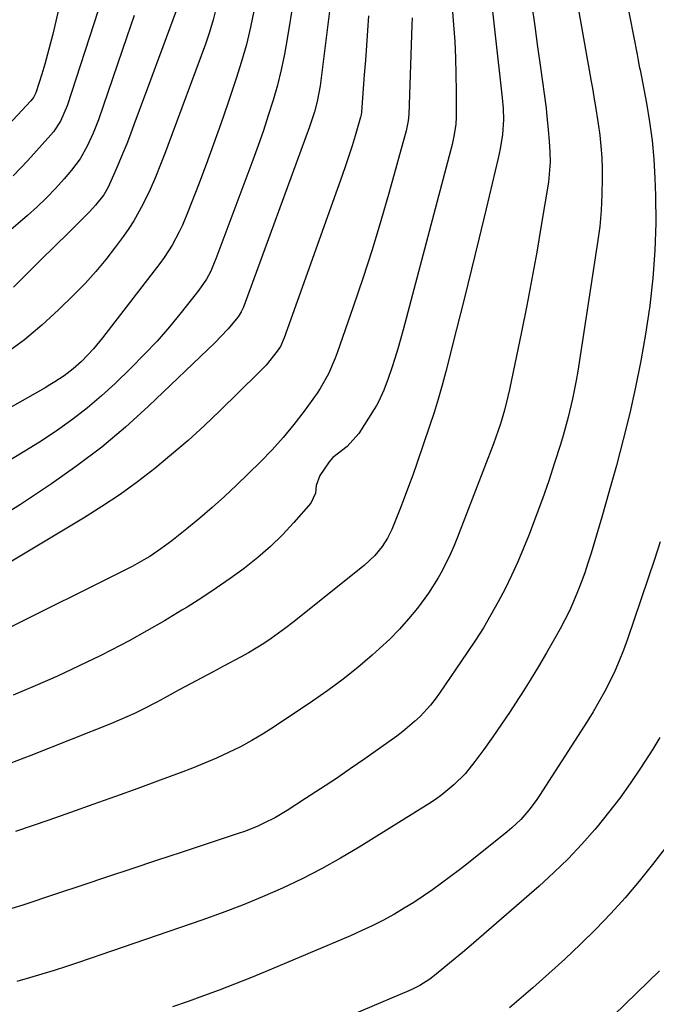
# Model space of a CAD drawing. Units: inches. Extents: x 1873246 to 1878852, y 405528 to 410872.
# Drawn here: x 1873603 to 1873763, y 406541 to 406788 of the extents above; entities that cross this region are included whole.
import ezdxf

# ---------------------------------------------------------------- set-up
doc = ezdxf.new("R2010")
doc.units = ezdxf.units.IN
doc.header["$MEASUREMENT"] = 0
doc.layers.add('7', color=7, linetype='Continuous')
doc.layers.add('8', color=7, linetype='Continuous')

msp = doc.modelspace()

# ---------------------------------------------------------------- linework, layer by layer
at = {"layer": '7', "color": 18}
for points in [[(1873741, 406803.98, 1856), (1873746.52, 406772.65, 1856), (1873746.81, 406771.01, 1856), (1873747.36, 406767.73, 1856), (1873747.5, 406766.9, 1856), (1873748.27, 406762.08, 1856), (1873748.66, 406759.25, 1856), (1873748.96, 406756.41, 1856), (1873749.14, 406753.57, 1856), (1873749.24, 406750.71, 1856), (1873749.27, 406748.35, 1856), (1873749.21, 406744.32, 1856), (1873749.03, 406740.29, 1856), (1873748.64, 406736.28, 1856), (1873748.12, 406732.28, 1856), (1873743.13, 406699.95, 1856), (1873742.74, 406697.63, 1856), (1873741.82, 406693.01, 1856), (1873740.73, 406688.42, 1856), (1873739.46, 406683.88, 1856), (1873738.78, 406681.63, 1856), (1873737.32, 406677.01, 1856), (1873735.83, 406672.47, 1856), (1873734.27, 406667.96, 1856), (1873732.61, 406663.48, 1856), (1873730.89, 406659.03, 1856), (1873729.49, 406655.55, 1856), (1873728.05, 406652.11, 1856), (1873726.52, 406648.72, 1856), (1873724.88, 406645.38, 1856), (1873723.16, 406642.07, 1856), (1873721.33, 406638.83, 1856), (1873719.43, 406635.62, 1856), (1873717.44, 406632.48, 1856), (1873715.38, 406629.37, 1856), (1873708.42, 406619.23, 1856), (1873707.3, 406617.68, 1856), (1873706.12, 406616.18, 1856), (1873703.55, 406613.36, 1856), (1873702.16, 406612.04, 1856), (1873699.24, 406609.58, 1856), (1873697.71, 406608.44, 1856), (1873689.63, 406602.74, 1856), (1873685.96, 406600.18, 1856), (1873682.27, 406597.65, 1856), (1873678.54, 406595.18, 1856), (1873674.79, 406592.73, 1856), (1873670.14, 406589.74, 1856), (1873667.21, 406587.99, 1856), (1873664.16, 406586.46, 1856), (1873662.6, 406585.77, 1856), (1873659.42, 406584.51, 1856), (1873657.81, 406583.95, 1856), (1873643.53, 406579.23, 1856), (1873637.35, 406577.18, 1856), (1873631.18, 406575.14, 1856), (1873625.01, 406573.08, 1856), (1873618.84, 406571.02, 1856), (1873611.95, 406568.72, 1856), (1873609.22, 406567.81, 1856), (1873606.5, 406566.92, 1856), (1873603.77, 406566.03, 1856), (1873601.04, 406565.15, 1856)], [(1873615.44, 406802.37, 1882), (1873611.29, 406784.59, 1882), (1873610.66, 406782.05, 1882), (1873610, 406779.53, 1882), (1873609.29, 406777.02, 1882), (1873608.53, 406774.52, 1882), (1873607.06, 406769.87, 1882), (1873606.44, 406768.63, 1882), (1873605.79, 406767.81, 1882), (1873591.11, 406752.19, 1882)], [(1873711.27, 406795.56, 1862), (1873711.96, 406786.88, 1862), (1873712.23, 406782.74, 1862), (1873712.44, 406778.59, 1862), (1873712.54, 406774.44, 1862), (1873712.58, 406770.29, 1862), (1873712.56, 406763.72, 1862), (1873712.48, 406761.99, 1862), (1873712.13, 406759.42, 1862), (1873711.56, 406756.88, 1862), (1873699.26, 406710.33, 1862), (1873697.92, 406705.57, 1862), (1873697.18, 406703.2, 1862), (1873696.41, 406700.85, 1862), (1873695.5, 406698.16, 1862), (1873694.39, 406695.19, 1862), (1873693.08, 406692.31, 1862), (1873692.57, 406691.39, 1862), (1873692.03, 406690.48, 1862), (1873688.15, 406684.35, 1862), (1873685.18, 406681.07, 1862), (1873681.64, 406678.36, 1862), (1873680.67, 406677.25, 1862), (1873678.36, 406673.81, 1862), (1873677.47, 406671.32, 1862), (1873677.3, 406669.35, 1862), (1873676.12, 406666.85, 1862), (1873671.83, 406661.98, 1862), (1873668.94, 406658.91, 1862), (1873665.94, 406655.96, 1862), (1873662.75, 406653.21, 1862), (1873659.45, 406650.59, 1862), (1873659.32, 406650.5, 1862), (1873655.83, 406647.97, 1862), (1873652.29, 406645.5, 1862), (1873648.7, 406643.13, 1862), (1873645.07, 406640.81, 1862), (1873643.72, 406639.98, 1862), (1873639.35, 406637.35, 1862), (1873634.94, 406634.79, 1862), (1873630.47, 406632.35, 1862), (1873625.95, 406629.99, 1862), (1873623.35, 406628.68, 1862), (1873617.92, 406626.01, 1862), (1873612.44, 406623.43, 1862), (1873606.9, 406621, 1862), (1873601.32, 406618.65, 1862)], [(1873731.61, 406791.75, 1858), (1873732.32, 406786.56, 1858), (1873733.03, 406781.38, 1858), (1873733.75, 406776.2, 1858), (1873735.16, 406766.01, 1858), (1873735.32, 406764.79, 1858), (1873735.73, 406760.54, 1858), (1873735.95, 406757.74, 1858), (1873736.14, 406754.93, 1858), (1873736.18, 406752.42, 1858), (1873735.77, 406747.44, 1858), (1873733.97, 406736.52, 1858), (1873732.83, 406729.83, 1858), (1873731.63, 406723.15, 1858), (1873730.34, 406716.48, 1858), (1873729, 406709.83, 1858), (1873725.99, 406695.37, 1858), (1873725.61, 406693.64, 1858), (1873724.74, 406690.21, 1858), (1873723.74, 406686.81, 1858), (1873722.59, 406683.45, 1858), (1873721.97, 406681.79, 1858), (1873712.9, 406658.37, 1858), (1873712.05, 406656.27, 1858), (1873711.15, 406654.18, 1858), (1873709.18, 406650.09, 1858), (1873708.08, 406648.1, 1858), (1873705.66, 406644.28, 1858), (1873702.85, 406640.52, 1858), (1873700.65, 406637.82, 1858), (1873698.35, 406635.21, 1858), (1873695.91, 406632.74, 1858), (1873693.37, 406630.37, 1858), (1873691.49, 406628.71, 1858), (1873687.88, 406625.65, 1858), (1873684.19, 406622.69, 1858), (1873680.38, 406619.88, 1858), (1873676.5, 406617.17, 1858), (1873666.9, 406610.76, 1858), (1873664.12, 406608.99, 1858), (1873661.29, 406607.31, 1858), (1873658.39, 406605.75, 1858), (1873655.45, 406604.28, 1858), (1873652.44, 406602.92, 1858), (1873649.42, 406601.6, 1858), (1873646.36, 406600.37, 1858), (1873643.28, 406599.19, 1858), (1873638.25, 406597.34, 1858), (1873632.64, 406595.29, 1858), (1873627.01, 406593.25, 1858), (1873621.38, 406591.23, 1858), (1873615.75, 406589.23, 1858), (1873610.33, 406587.32, 1858), (1873601.95, 406584.47, 1858)], [(1873755.25, 406793.61, 1854), (1873758.01, 406779.46, 1854), (1873758.2, 406778.49, 1854), (1873758.48, 406777.05, 1854), (1873758.67, 406776.08, 1854), (1873758.77, 406775.6, 1854), (1873760.38, 406767.25, 1854), (1873761.16, 406762.58, 1854), (1873761.8, 406757.89, 1854), (1873762.22, 406753.18, 1854), (1873762.49, 406748.45, 1854), (1873762.64, 406744.07, 1854), (1873762.7, 406737.15, 1854), (1873762.52, 406730.24, 1854), (1873762, 406723.34, 1854), (1873761.24, 406716.46, 1854), (1873761.16, 406715.9, 1854), (1873760.15, 406709.24, 1854), (1873759, 406702.6, 1854), (1873757.66, 406696, 1854), (1873756.18, 406689.42, 1854), (1873754.55, 406682.88, 1854), (1873752.85, 406676.36, 1854), (1873751.05, 406669.86, 1854), (1873749.17, 406663.39, 1854), (1873746.47, 406654.31, 1854), (1873745.7, 406651.85, 1854), (1873744.89, 406649.41, 1854), (1873744.02, 406646.99, 1854), (1873743.1, 406644.59, 1854), (1873742.1, 406642.22, 1854), (1873741.04, 406639.88, 1854), (1873739.9, 406637.58, 1854), (1873738.69, 406635.31, 1854), (1873737.3, 406632.81, 1854), (1873735.32, 406629.34, 1854), (1873733.29, 406625.88, 1854), (1873731.21, 406622.47, 1854), (1873729.09, 406619.08, 1854), (1873728.28, 406617.81, 1854), (1873726.17, 406614.57, 1854), (1873724.02, 406611.37, 1854), (1873721.8, 406608.2, 1854), (1873719.54, 406605.07, 1854), (1873717.31, 406602.04, 1854), (1873714.82, 406598.98, 1854), (1873712.03, 406596.19, 1854), (1873708.98, 406593.68, 1854), (1873707.37, 406592.54, 1854), (1873705.72, 406591.45, 1854), (1873688.21, 406580.57, 1854), (1873683.52, 406577.78, 1854), (1873678.76, 406575.12, 1854), (1873673.91, 406572.64, 1854), (1873668.98, 406570.29, 1854), (1873663.98, 406568.11, 1854), (1873658.94, 406566.03, 1854), (1873653.84, 406564.09, 1854), (1873648.7, 406562.24, 1854), (1873617.77, 406551.64, 1854), (1873614.7, 406550.61, 1854), (1873611.61, 406549.61, 1854), (1873608.51, 406548.66, 1854), (1873605.4, 406547.74, 1854), (1873602.28, 406546.87, 1854)], [(1873631.76, 406789.22, 1878), (1873630.83, 406786.54, 1878), (1873629.9, 406783.85, 1878), (1873622.74, 406763.05, 1878), (1873621.46, 406759.68, 1878), (1873619.96, 406756.41, 1878), (1873618.16, 406753.31, 1878), (1873616.01, 406750.45, 1878), (1873614.11, 406748.23, 1878), (1873611.94, 406745.8, 1878), (1873609.69, 406743.45, 1878), (1873607.34, 406741.21, 1878), (1873604.91, 406739.04, 1878), (1873586.58, 406723.45, 1878)], [(1873661.84, 406790.73, 1872), (1873660.94, 406786.35, 1872), (1873659.92, 406781.99, 1872), (1873658.7, 406777.69, 1872), (1873657.36, 406773.42, 1872), (1873655.24, 406767.2, 1872), (1873653.46, 406762.07, 1872), (1873651.64, 406756.94, 1872), (1873649.77, 406751.84, 1872), (1873647.86, 406746.75, 1872), (1873645.32, 406740.11, 1872), (1873643.88, 406736.64, 1872), (1873643.07, 406734.95, 1872), (1873641.31, 406731.64, 1872), (1873639.29, 406728.49, 1872), (1873638.18, 406726.98, 1872), (1873623.76, 406708.32, 1872), (1873621.48, 406705.57, 1872), (1873618.49, 406702.45, 1872), (1873616.39, 406700.55, 1872), (1873614.14, 406698.84, 1872), (1873611.78, 406697.28, 1872), (1873610.57, 406696.54, 1872), (1873609.34, 406695.83, 1872), (1873589.63, 406684.72, 1872)], [(1873690.58, 406789.15, 1866), (1873690.32, 406785.44, 1866), (1873690.06, 406781.74, 1866), (1873689.8, 406778.04, 1866), (1873689.53, 406774.34, 1866), (1873688.84, 406765.1, 1866), (1873688.82, 406764.93, 1866), (1873688.76, 406764.41, 1866), (1873688.69, 406764.06, 1866), (1873688.65, 406763.89, 1866), (1873688.6, 406763.73, 1866), (1873687.21, 406759.03, 1866), (1873686.45, 406756.51, 1866), (1873685.65, 406754.01, 1866), (1873684.82, 406751.52, 1866), (1873683.95, 406749.05, 1866), (1873669.38, 406708.35, 1866), (1873668.44, 406706.21, 1866), (1873667.68, 406705.03, 1866), (1873664.86, 406701.53, 1866), (1873662.99, 406699.57, 1866), (1873653.25, 406690.07, 1866), (1873649.28, 406686.31, 1866), (1873645.25, 406682.63, 1866), (1873641.11, 406679.06, 1866), (1873636.91, 406675.57, 1866), (1873632.59, 406672.23, 1866), (1873628.19, 406669.02, 1866), (1873623.64, 406665.99, 1866), (1873619.01, 406663.1, 1866), (1873592.98, 406647.58, 1866)], [(1873652.36, 406791.2, 1874), (1873651.57, 406788.13, 1874), (1873650.64, 406785.09, 1874), (1873649.61, 406782.08, 1874), (1873640.19, 406756.61, 1874), (1873639.6, 406755.01, 1874), (1873638.38, 406751.83, 1874), (1873637.11, 406748.67, 1874), (1873635.73, 406745.56, 1874), (1873633.89, 406741.81, 1874), (1873631.63, 406737.72, 1874), (1873630.37, 406735.76, 1874), (1873629.03, 406733.85, 1874), (1873627.07, 406731.18, 1874), (1873624.63, 406728.03, 1874), (1873622.09, 406724.96, 1874), (1873619.4, 406722.03, 1874), (1873616.61, 406719.17, 1874), (1873612.73, 406715.4, 1874), (1873608.53, 406711.55, 1874), (1873604.17, 406707.88, 1874), (1873599.61, 406704.47, 1874)], [(1873680.85, 406790.97, 1868), (1873678.4, 406771.55, 1868), (1873677.7, 406767.63, 1868), (1873677.03, 406765.06, 1868), (1873675.8, 406761.28, 1868), (1873659.25, 406716.26, 1868), (1873659.11, 406715.91, 1868), (1873658.64, 406714.88, 1868), (1873657.81, 406713.62, 1868), (1873655.27, 406710.51, 1868), (1873651.99, 406707.06, 1868), (1873635.35, 406691.22, 1868), (1873629.55, 406685.97, 1868), (1873623.58, 406680.94, 1868), (1873617.35, 406676.24, 1868), (1873610.95, 406671.74, 1868), (1873603.14, 406666.56, 1868), (1873600.49, 406664.86, 1868)], [(1873642.29, 406790.44, 1876), (1873634.5, 406769.45, 1876), (1873633.58, 406766.98, 1876), (1873632.66, 406764.5, 1876), (1873631.74, 406762.04, 1876), (1873630.79, 406759.49, 1876), (1873629.85, 406757.07, 1876), (1873628.89, 406754.66, 1876), (1873627.89, 406752.27, 1876), (1873626.87, 406749.89, 1876), (1873625.19, 406746.18, 1876), (1873624.07, 406744.27, 1876), (1873622.04, 406741.63, 1876), (1873620.52, 406740.01, 1876), (1873615.21, 406734.73, 1876), (1873611.76, 406731.31, 1876), (1873608.31, 406727.9, 1876), (1873604.86, 406724.48, 1876), (1873601.4, 406721.07, 1876)], [(1873701.51, 406788.62, 1864), (1873701.46, 406786.81, 1864), (1873700.71, 406764.41, 1864), (1873700.58, 406762.85, 1864), (1873700.07, 406760.31, 1864), (1873695.77, 406744.93, 1864), (1873693.67, 406737.68, 1864), (1873691.48, 406730.46, 1864), (1873689.16, 406723.28, 1864), (1873686.75, 406716.13, 1864), (1873682.73, 406704.55, 1864), (1873682.24, 406703.23, 1864), (1873680.55, 406699.33, 1864), (1873678.45, 406695.65, 1864), (1873677.65, 406694.48, 1864), (1873674.38, 406689.96, 1864), (1873671.83, 406686.61, 1864), (1873669.17, 406683.37, 1864), (1873666.35, 406680.26, 1864), (1873663.42, 406677.25, 1864), (1873657.41, 406671.39, 1864), (1873654.4, 406668.54, 1864), (1873651.34, 406665.77, 1864), (1873648.19, 406663.08, 1864), (1873644.99, 406660.46, 1864), (1873641.17, 406657.42, 1864), (1873638.45, 406655.39, 1864), (1873635.62, 406653.51, 1864), (1873634.16, 406652.63, 1864), (1873631.2, 406650.97, 1864), (1873629.69, 406650.19, 1864), (1873598.84, 406634.82, 1864)], [(1873763.84, 406657.14, 1852), (1873762.4, 406652.71, 1852), (1873755.59, 406632.71, 1852), (1873754.61, 406630, 1852), (1873753.55, 406627.32, 1852), (1873752.4, 406624.69, 1852), (1873751.17, 406622.09, 1852), (1873749.84, 406619.53, 1852), (1873748.46, 406617, 1852), (1873747, 406614.52, 1852), (1873745.48, 406612.08, 1852), (1873733.56, 406593.53, 1852), (1873732.7, 406592.26, 1852), (1873730.85, 406589.8, 1852), (1873728.83, 406587.49, 1852), (1873726.61, 406585.37, 1852), (1873725.43, 406584.38, 1852), (1873715.69, 406576.62, 1852), (1873713.46, 406574.87, 1852), (1873711.21, 406573.15, 1852), (1873708.94, 406571.48, 1852), (1873706.64, 406569.83, 1852), (1873704.3, 406568.23, 1852), (1873701.93, 406566.68, 1852), (1873699.52, 406565.2, 1852), (1873697.08, 406563.77, 1852), (1873694.15, 406562.17, 1852), (1873691.48, 406560.8, 1852), (1873688.77, 406559.52, 1852), (1873686.02, 406558.31, 1852), (1873664.6, 406549.26, 1852), (1873660.77, 406547.68, 1852), (1873656.93, 406546.14, 1852), (1873653.06, 406544.65, 1852), (1873649.18, 406543.21, 1852), (1873645.28, 406541.82, 1852), (1873641.36, 406540.47, 1852)], [(1873774.27, 406592.2, 1848), (1873761.92, 406576.2, 1848), (1873758.54, 406571.99, 1848), (1873755.05, 406567.87, 1848), (1873751.41, 406563.88, 1848), (1873747.67, 406559.98, 1848), (1873743.81, 406556.19, 1848), (1873739.9, 406552.46, 1848), (1873735.9, 406548.82, 1848), (1873731.85, 406545.24, 1848), (1873726.01, 406540.19, 1848)], [(1873763.68, 406549.51, 1846), (1873740.53, 406527.12, 1846)]]:
    msp.add_polyline3d(points, dxfattribs=at)
at = {"layer": '8', "color": 18}
for points in [[(1873720.56, 406800.88, 1860), (1873724.14, 406768.55, 1860), (1873724.37, 406765.91, 1860), (1873724.47, 406763.02, 1860), (1873724.26, 406759.4, 1860), (1873723.63, 406755.81, 1860), (1873723.38, 406754.63, 1860), (1873723.11, 406753.44, 1860), (1873720.09, 406740.7, 1860), (1873718.28, 406733.15, 1860), (1873716.45, 406725.61, 1860), (1873714.58, 406718.08, 1860), (1873712.69, 406710.55, 1860), (1873709.99, 406699.91, 1860), (1873709.07, 406696.45, 1860), (1873708.09, 406693, 1860), (1873707.03, 406689.58, 1860), (1873705.91, 406686.18, 1860), (1873702.73, 406676.83, 1860), (1873701.71, 406673.92, 1860), (1873700.66, 406671.01, 1860), (1873699.56, 406668.13, 1860), (1873698.43, 406665.26, 1860), (1873696.74, 406661.07, 1860), (1873696.42, 406660.3, 1860), (1873695.36, 406658.05, 1860), (1873694.04, 406655.96, 1860), (1873692.17, 406653.76, 1860), (1873689.46, 406651.23, 1860), (1873671.61, 406636.94, 1860), (1873669.83, 406635.55, 1860), (1873666.16, 406632.92, 1860), (1873664.28, 406631.68, 1860), (1873660.42, 406629.33, 1860), (1873658.46, 406628.22, 1860), (1873654.37, 406626.04, 1860), (1873651.54, 406624.54, 1860), (1873648.71, 406623.04, 1860), (1873645.89, 406621.52, 1860), (1873643.07, 406620, 1860), (1873639.29, 406617.96, 1860), (1873637.43, 406616.97, 1860), (1873633.69, 406615.04, 1860), (1873631.8, 406614.12, 1860), (1873627.97, 406612.39, 1860), (1873626.02, 406611.59, 1860), (1873605.8, 406603.56, 1860), (1873598.78, 406600.88, 1860)], [(1873671.71, 406793.18, 1870), (1873670.18, 406783.42, 1870), (1873669.48, 406779.51, 1870), (1873668.67, 406775.63, 1870), (1873667.7, 406771.78, 1870), (1873666.62, 406767.96, 1870), (1873665.42, 406764.17, 1870), (1873664.18, 406760.4, 1870), (1873662.87, 406756.65, 1870), (1873661.51, 406752.91, 1870), (1873652.27, 406728.2, 1870), (1873651.85, 406727.15, 1870), (1873650.94, 406725.09, 1870), (1873649.88, 406723.1, 1870), (1873647.98, 406720.31, 1870), (1873643.55, 406714.71, 1870), (1873640.57, 406711.09, 1870), (1873637.49, 406707.56, 1870), (1873634.28, 406704.15, 1870), (1873630.97, 406700.82, 1870), (1873626.96, 406696.93, 1870), (1873623.52, 406693.78, 1870), (1873619.98, 406690.75, 1870), (1873616.29, 406687.91, 1870), (1873612.5, 406685.19, 1870), (1873608.6, 406682.63, 1870), (1873604.65, 406680.14, 1870), (1873600.63, 406677.77, 1870)], [(1873622.71, 406790.52, 1880), (1873614.92, 406766.61, 1880), (1873613.25, 406762.72, 1880), (1873611.49, 406760.08, 1880), (1873610.81, 406759.27, 1880), (1873605.01, 406752.89, 1880), (1873601.33, 406748.98, 1880)], [(1873763.73, 406608.07, 1850), (1873761.96, 406605.15, 1850), (1873758.85, 406600.35, 1850), (1873756.3, 406596.56, 1850), (1873753.66, 406592.84, 1850), (1873750.88, 406589.23, 1850), (1873748, 406585.68, 1850), (1873747.45, 406585.01, 1850), (1873744.14, 406581.27, 1850), (1873740.73, 406577.63, 1850), (1873737.14, 406574.16, 1850), (1873733.45, 406570.8, 1850), (1873715.77, 406555.48, 1850), (1873714.17, 406554.11, 1850), (1873710.94, 406551.4, 1850), (1873707.6, 406548.66, 1850), (1873705.99, 406547.45, 1850), (1873703.43, 406545.85, 1850), (1873701.63, 406544.93, 1850), (1873700.71, 406544.52, 1850), (1873677.76, 406534.75, 1850)]]:
    msp.add_polyline3d(points, dxfattribs=at)

doc.saveas('drawing.dxf')
